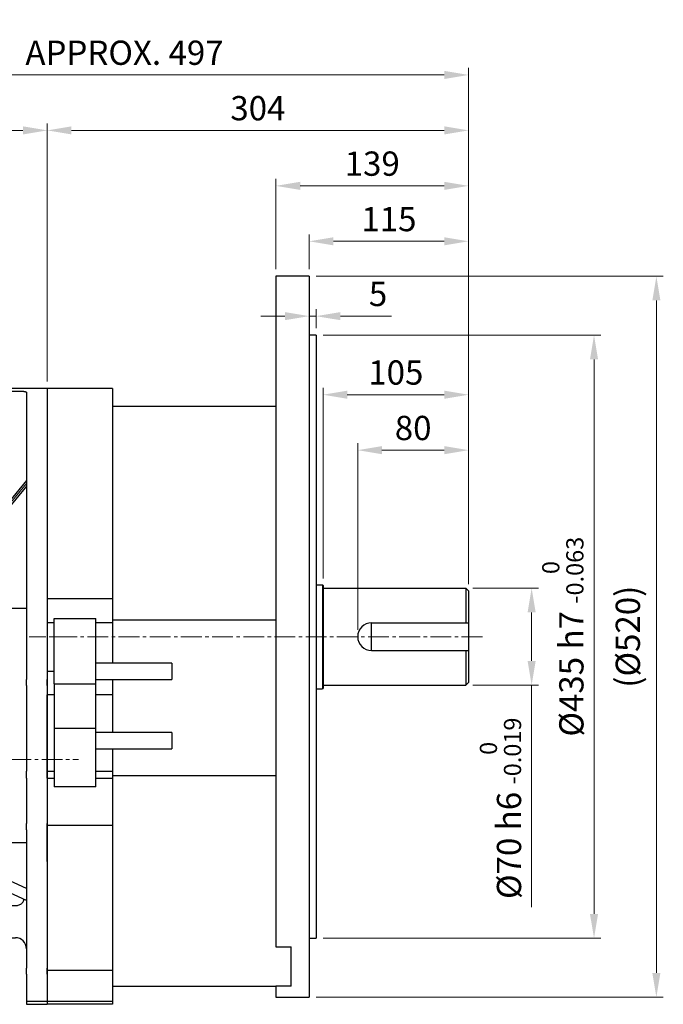
# Model space of a CAD drawing. Units: millimetres. Extents: x 1374 to 3688, y -28 to 3391.
# Drawn here: x 2411 to 2875, y 1424 to 2134 of the extents above; entities that cross this region are included whole.
import ezdxf

# ---------------------------------------------------------------- set-up
doc = ezdxf.new("R2010")
doc.units = ezdxf.units.MM
doc.header["$LTSCALE"] = 20
doc.linetypes.add('CENTER2', pattern=[1.125, 0.75, -0.125, 0.125, -0.125])
doc.layers.get('0').update_dxf_attribs({"linetype": 'CONTINUOUS', "lineweight": 30})
doc.layers.get('DEFPOINTS').update_dxf_attribs({"linetype": 'CONTINUOUS'})
for name, color, linetype, lineweight in [('C', 1, 'CENTER2', 9), ('D', 7, 'CONTINUOUS', 9), ('O', 3, 'CONTINUOUS', 30)]:
    doc.layers.add(name, color=color, linetype=linetype, lineweight=lineweight)
doc.styles.get("Standard").update_dxf_attribs({"font": 'romans.shx', "width": 0.8, "bigfont": 'whgtxt.shx'})
doc.dimstyles.get("Standard").update_dxf_attribs({"dimtxt": 3.5, "dimasz": 3.5, "dimexe": 1, "dimexo": 1, "dimgap": 1, "dimtad": 1, "dimdec": 3, "dimdsep": 46, "dimtxsty": 'Standard', "dimcen": 0, "dimclrd": 256, "dimclre": 256, "dimclrt": 256, "dimadec": 3, "dimazin": 2, "dimtp": 0.1, "dimtm": 0.1, "dimtfac": 0.71, "dimtdec": 3, "dimtmove": 0, "dimatfit": 3, "dimfxl": 0, "dimlwd": -1, "dimlwe": -1, "dimarcsym": 0})

# ---------------------------------------------------------------- blocks, each defined once
blk = doc.blocks.new('*D147')
at = {"layer": 'D', "transparency": 16777216}
for p, q in [((2737.97, 1724.43), (2785.47, 1724.43)), ((2780.47, 1706.93), (2780.47, 1671.93)), ((2737.97, 1654.43), (2785.47, 1654.43)), ((2780.47, 1654.43), (2780.47, 1494.39))]:
    blk.add_line(p, q, dxfattribs=at)
for points in [[(2777.55, 1706.93), (2783.38, 1706.93), (2780.47, 1724.43)], [(2777.55, 1671.93), (2783.38, 1671.93), (2780.47, 1654.43)]]:
    blk.add_solid(points, dxfattribs=at)
at = {"layer": 'DEFPOINTS', "color": 0, "transparency": 16777216}
for p in [(2732.97, 1724.43), (2780.47, 1724.43), (2732.97, 1654.43)]:
    blk.add_point(p, dxfattribs=at)
at = {"layer": 'D', "transparency": 16777216, "insert": (2757.97, 1565.66), "char_height": 17.5, "attachment_point": 5, "rotation": 90, "bg_fill": 3, "box_fill_scale": 1.1, "bg_fill_color": 256, "bg_fill_true_color": 13158600, "bg_fill_transparency": 0}
blk.add_mtext('%%c70{}{\\C4; h6 {\\H2x;}{\\A2;\\C3;\\H0.71x;\\S 0^ -0.019;}}', dxfattribs=at)
blk = doc.blocks.new('*D148')
at = {"layer": 'D', "transparency": 16777216}
for p, q in [((2629.97, 1906.93), (2830.47, 1906.93)), ((2825.47, 1489.43), (2825.47, 1889.43)), ((2629.97, 1471.93), (2830.47, 1471.93))]:
    blk.add_line(p, q, dxfattribs=at)
for points in [[(2822.55, 1889.43), (2828.38, 1889.43), (2825.47, 1906.93)], [(2822.55, 1489.43), (2828.38, 1489.43), (2825.47, 1471.93)]]:
    blk.add_solid(points, dxfattribs=at)
at = {"layer": 'DEFPOINTS', "color": 0, "transparency": 16777216}
for p in [(2624.97, 1906.93), (2825.47, 1906.93), (2624.97, 1471.93)]:
    blk.add_point(p, dxfattribs=at)
at = {"layer": 'D', "transparency": 16777216, "insert": (2802.97, 1689.43), "char_height": 17.5, "attachment_point": 5, "rotation": 90, "bg_fill": 3, "box_fill_scale": 1.1, "bg_fill_color": 256, "bg_fill_true_color": 13158600, "bg_fill_transparency": 0}
blk.add_mtext('%%C435{}{\\C4; h7 {\\H2x;}{\\A2;\\C3;\\H0.71x;\\S 0^ -0.063;}}', dxfattribs=at)
blk = doc.blocks.new('*D149')
at = {"layer": 'D', "transparency": 16777216}
for p, q in [((2624.97, 1949.43), (2875.47, 1949.43)), ((2870.47, 1446.93), (2870.47, 1931.93)), ((2624.97, 1429.43), (2875.47, 1429.43))]:
    blk.add_line(p, q, dxfattribs=at)
for points in [[(2867.55, 1931.93), (2873.38, 1931.93), (2870.47, 1949.43)], [(2867.55, 1446.93), (2873.38, 1446.93), (2870.47, 1429.43)]]:
    blk.add_solid(points, dxfattribs=at)
at = {"layer": 'DEFPOINTS', "color": 0, "transparency": 16777216}
for p in [(2619.97, 1949.43), (2870.47, 1949.43), (2619.97, 1429.43)]:
    blk.add_point(p, dxfattribs=at)
at = {"layer": 'D', "transparency": 16777216, "insert": (2852.13, 1689.43), "char_height": 17.5, "attachment_point": 5, "rotation": 90, "bg_fill": 3, "box_fill_scale": 1.1, "bg_fill_color": 256, "bg_fill_true_color": 13158600, "bg_fill_transparency": 0}
blk.add_mtext('(%%C520)', dxfattribs=at)
blk = doc.blocks.new('*D150')
at = {"layer": 'D', "transparency": 16777216}
for p, q in [((2654.97, 1694.43), (2654.97, 1828.95)), ((2734.97, 1727.43), (2734.97, 1828.95)), ((2717.47, 1823.95), (2672.47, 1823.95))]:
    blk.add_line(p, q, dxfattribs=at)
for points in [[(2672.47, 1826.87), (2672.47, 1821.03), (2654.97, 1823.95)], [(2717.47, 1826.87), (2717.47, 1821.03), (2734.97, 1823.95)]]:
    blk.add_solid(points, dxfattribs=at)
at = {"layer": 'DEFPOINTS', "color": 0, "transparency": 16777216}
for p in [(2654.97, 1823.95), (2734.97, 1722.43), (2654.97, 1689.43)]:
    blk.add_point(p, dxfattribs=at)
at = {"layer": 'D', "transparency": 16777216, "insert": (2694.97, 1837.7), "char_height": 17.5, "attachment_point": 5, "bg_fill": 3, "box_fill_scale": 1.1, "bg_fill_color": 256, "bg_fill_true_color": 13158600, "bg_fill_transparency": 0}
blk.add_mtext('80', dxfattribs=at)
blk = doc.blocks.new('*D151')
at = {"layer": 'D', "transparency": 16777216}
for p, q in [((2629.97, 1731.43), (2629.97, 1868.95)), ((2734.97, 1727.43), (2734.97, 1868.95)), ((2717.47, 1863.95), (2647.47, 1863.95))]:
    blk.add_line(p, q, dxfattribs=at)
for points in [[(2647.47, 1866.87), (2647.47, 1861.03), (2629.97, 1863.95)], [(2717.47, 1866.87), (2717.47, 1861.03), (2734.97, 1863.95)]]:
    blk.add_solid(points, dxfattribs=at)
at = {"layer": 'DEFPOINTS', "color": 0, "transparency": 16777216}
for p in [(2629.97, 1863.95), (2629.97, 1726.43), (2734.97, 1722.43)]:
    blk.add_point(p, dxfattribs=at)
at = {"layer": 'D', "transparency": 16777216, "insert": (2682.47, 1877.7), "char_height": 17.5, "attachment_point": 5, "bg_fill": 3, "box_fill_scale": 1.1, "bg_fill_color": 256, "bg_fill_true_color": 13158600, "bg_fill_transparency": 0}
blk.add_mtext('105', dxfattribs=at)
blk = doc.blocks.new('*D152')
at = {"layer": 'D', "transparency": 16777216}
for p, q in [((2619.97, 1911.93), (2619.97, 1925.61)), ((2624.97, 1911.93), (2624.97, 1925.61)), ((2602.47, 1920.61), (2584.97, 1920.61)), ((2619.97, 1920.61), (2624.97, 1920.61)), ((2642.47, 1920.61), (2679.31, 1920.61))]:
    blk.add_line(p, q, dxfattribs=at)
for points in [[(2602.47, 1923.53), (2602.47, 1917.7), (2619.97, 1920.61)], [(2642.47, 1923.53), (2642.47, 1917.7), (2624.97, 1920.61)]]:
    blk.add_solid(points, dxfattribs=at)
at = {"layer": 'DEFPOINTS', "color": 0, "transparency": 16777216}
for p in [(2624.97, 1920.61), (2619.97, 1906.93), (2624.97, 1906.93)]:
    blk.add_point(p, dxfattribs=at)
at = {"layer": 'D', "transparency": 16777216, "insert": (2669.64, 1934.36), "char_height": 17.5, "attachment_point": 5, "bg_fill": 3, "box_fill_scale": 1.1, "bg_fill_color": 256, "bg_fill_true_color": 13158600, "bg_fill_transparency": 0}
blk.add_mtext('5', dxfattribs=at)
blk = doc.blocks.new('*D153')
at = {"layer": 'D', "transparency": 16777216}
for p, q in [((2619.97, 1954.43), (2619.97, 1979.6)), ((2717.47, 1974.6), (2637.47, 1974.6)), ((2734.97, 1727.43), (2734.97, 1979.6))]:
    blk.add_line(p, q, dxfattribs=at)
for points in [[(2637.47, 1977.51), (2637.47, 1971.68), (2619.97, 1974.6)], [(2717.47, 1977.51), (2717.47, 1971.68), (2734.97, 1974.6)]]:
    blk.add_solid(points, dxfattribs=at)
at = {"layer": 'DEFPOINTS', "color": 0, "transparency": 16777216}
for p in [(2619.97, 1974.6), (2619.97, 1949.43), (2734.97, 1722.43)]:
    blk.add_point(p, dxfattribs=at)
at = {"layer": 'D', "transparency": 16777216, "insert": (2677.47, 1988.35), "char_height": 17.5, "attachment_point": 5, "bg_fill": 3, "box_fill_scale": 1.1, "bg_fill_color": 256, "bg_fill_true_color": 13158600, "bg_fill_transparency": 0}
blk.add_mtext('115', dxfattribs=at)
blk = doc.blocks.new('*D154')
at = {"layer": 'D', "transparency": 16777216}
for p, q in [((2595.97, 1954.43), (2595.97, 2019.6)), ((2734.97, 1727.43), (2734.97, 2019.6)), ((2717.47, 2014.6), (2613.47, 2014.6))]:
    blk.add_line(p, q, dxfattribs=at)
for points in [[(2613.47, 2017.51), (2613.47, 2011.68), (2595.97, 2014.6)], [(2717.47, 2017.51), (2717.47, 2011.68), (2734.97, 2014.6)]]:
    blk.add_solid(points, dxfattribs=at)
at = {"layer": 'DEFPOINTS', "color": 0, "transparency": 16777216}
for p in [(2595.97, 2014.6), (2595.97, 1949.43), (2734.97, 1722.43)]:
    blk.add_point(p, dxfattribs=at)
at = {"layer": 'D', "transparency": 16777216, "insert": (2665.47, 2028.35), "char_height": 17.5, "attachment_point": 5, "bg_fill": 3, "box_fill_scale": 1.1, "bg_fill_color": 256, "bg_fill_true_color": 13158600, "bg_fill_transparency": 0}
blk.add_mtext('139', dxfattribs=at)
blk = doc.blocks.new('*D155')
at = {"layer": 'D', "transparency": 16777216}
for p, q in [((2430.97, 1873.43), (2430.97, 2059.6)), ((2734.97, 1727.43), (2734.97, 2059.6)), ((2717.47, 2054.6), (2448.47, 2054.6))]:
    blk.add_line(p, q, dxfattribs=at)
for points in [[(2448.47, 2057.51), (2448.47, 2051.68), (2430.97, 2054.6)], [(2717.47, 2057.51), (2717.47, 2051.68), (2734.97, 2054.6)]]:
    blk.add_solid(points, dxfattribs=at)
at = {"layer": 'DEFPOINTS', "color": 0, "transparency": 16777216}
for p in [(2430.97, 2054.6), (2430.97, 1868.43), (2734.97, 1722.43)]:
    blk.add_point(p, dxfattribs=at)
at = {"layer": 'D', "transparency": 16777216, "insert": (2582.97, 2068.35), "char_height": 17.5, "attachment_point": 5, "bg_fill": 3, "box_fill_scale": 1.1, "bg_fill_color": 256, "bg_fill_true_color": 13158600, "bg_fill_transparency": 0}
blk.add_mtext('304', dxfattribs=at)
blk = doc.blocks.new('*D156')
at = {"layer": 'D', "transparency": 16777216}
for p, q in [((2238.47, 1780.84), (2238.47, 2059.6)), ((2430.97, 1873.43), (2430.97, 2059.6)), ((2413.47, 2054.6), (2255.97, 2054.6))]:
    blk.add_line(p, q, dxfattribs=at)
for points in [[(2255.97, 2057.51), (2255.97, 2051.68), (2238.47, 2054.6)], [(2413.47, 2057.51), (2413.47, 2051.68), (2430.97, 2054.6)]]:
    blk.add_solid(points, dxfattribs=at)
at = {"layer": 'DEFPOINTS', "color": 0, "transparency": 16777216}
for p in [(2238.47, 2054.6), (2430.97, 1868.43), (2238.47, 1775.84)]:
    blk.add_point(p, dxfattribs=at)
at = {"layer": 'D', "transparency": 16777216, "insert": (2334.72, 2072.93), "char_height": 17.5, "attachment_point": 5, "bg_fill": 3, "box_fill_scale": 1.1, "bg_fill_color": 256, "bg_fill_true_color": 13158600, "bg_fill_transparency": 0}
blk.add_mtext('(193)', dxfattribs=at)
blk = doc.blocks.new('*D157')
at = {"layer": 'D', "transparency": 16777216}
for p, q in [((2238.47, 1780.84), (2238.47, 2099.6)), ((2734.97, 1727.43), (2734.97, 2099.6)), ((2717.47, 2094.6), (2255.97, 2094.6))]:
    blk.add_line(p, q, dxfattribs=at)
for points in [[(2255.97, 2097.51), (2255.97, 2091.68), (2238.47, 2094.6)], [(2717.47, 2097.51), (2717.47, 2091.68), (2734.97, 2094.6)]]:
    blk.add_solid(points, dxfattribs=at)
at = {"layer": 'DEFPOINTS', "color": 0, "transparency": 16777216}
for p in [(2238.47, 2094.6), (2238.47, 1775.84), (2734.97, 1722.43)]:
    blk.add_point(p, dxfattribs=at)
at = {"layer": 'D', "transparency": 16777216, "insert": (2486.72, 2108.35), "char_height": 17.5, "attachment_point": 5, "bg_fill": 3, "box_fill_scale": 1.1, "bg_fill_color": 256, "bg_fill_true_color": 13158600, "bg_fill_transparency": 0}
blk.add_mtext('APPROX. 497', dxfattribs=at)
blk = doc.blocks.new('FGSFGAFGAD')
for p, q in [((5240.16, 2439.2), (5177.66, 2363.43)), ((5159.16, 2363.43), (5150.48, 2352.91)), ((5177.66, 2363.43), (5159.16, 2363.43))]:
    blk.add_line(p, q)
at = {"layer": 'C'}
for p, q in [((5271.66, 2328.61), (5242.16, 2328.61)), ((5138.66, 2240.02), (5277.64, 2240.02))]:
    blk.add_line(p, q, dxfattribs=at)
at = {"layer": 'O'}
for p, q in [((5228.13, 2507.61), (5218.16, 2507.61)), ((5218.16, 2506.41), (5218.16, 2507.61)), ((5255.16, 2507.61), (5238.25, 2507.61)), ((5255.16, 2507.61), (5255.16, 2358.79)), ((5218.16, 2414.53), (5218.16, 2506.41)), ((5223.16, 2505.73), (5235.16, 2505.73)), ((5240.16, 2504.89), (5240.16, 2358.79)), ((5240.16, 2441.2), (5180.65, 2369.05)), ((5240.16, 2437.2), (5180.65, 2365.05)), ((5215.44, 2411.23), (5180.34, 2384.55)), ((5158.1, 2382.52), (5147.66, 2382.52)), ((5147.66, 2356.02), (5147.66, 2382.52)), ((5158.1, 2382.52), (5158.01, 2382.43)), ((5159.16, 2382.43), (5158.01, 2382.43)), ((5174.29, 2382.52), (5158.1, 2382.52)), ((5159.16, 2365.38), (5159.16, 2382.43)), ((5182.06, 2370.76), (5159.16, 2382.43)), ((5159.16, 2365.43), (5159.12, 2365.38)), ((5159.16, 2363.43), (5159.16, 2365.43)), ((5172.51, 2365.43), (5159.16, 2365.43)), ((5159.16, 2361.43), (5159.12, 2361.38)), ((5159.12, 2361.38), (5159.16, 2361.38)), ((5159.16, 2361.43), (5159.16, 2363.43)), ((5172.51, 2361.43), (5159.16, 2361.43)), ((5159.16, 2356.02), (5159.16, 2361.38)), ((5159.16, 2361.38), (5184.52, 2350.19)), ((5240.16, 2358.79), (5240.16, 2354.83)), ((5255.16, 2358.79), (5255.16, 2354.83)), ((5168.66, 2356.02), (5147.66, 2356.02)), ((5147.66, 2350.22), (5147.66, 2356.02)), ((5168.66, 2350.22), (5168.66, 2356.02)), ((5240.16, 2354.83), (5240.16, 2338.61)), ((5255.16, 2354.83), (5255.16, 2338.61)), ((5168.66, 2350.22), (5147.66, 2350.22)), ((5147.66, 2350.22), (5147.66, 2322.78)), ((5168.66, 2350.22), (5168.66, 2316.4)), ((5189.06, 2349.25), (5240.16, 2349.25)), ((5240.16, 2338.61), (5240.16, 2313.61)), ((5255.16, 2338.61), (5255.16, 2313.61)), ((5147.66, 2322.78), (5159.16, 2322.78)), ((5147.66, 2296.49), (5147.66, 2322.78)), ((5159.16, 2291.02), (5159.16, 2322.78)), ((5240.16, 2313.61), (5240.16, 2297.8)), ((5255.16, 2313.61), (5255.16, 2297.8)), ((5240.16, 2293.41), (5240.16, 2297.8)), ((5255.16, 2293.41), (5255.16, 2297.8)), ((5240.16, 2293.41), (5240.16, 2231.52)), ((5255.16, 2293.41), (5255.16, 2231.52)), ((5240.16, 2226.54), (5240.16, 2231.52)), ((5255.16, 2226.54), (5255.16, 2231.52)), ((5240.16, 2226.54), (5240.16, 2193.79)), ((5255.16, 2226.54), (5255.16, 2193.79)), ((5240.16, 2189.31), (5240.16, 2193.79)), ((5240.16, 2189.31), (5240.16, 2089.61)), ((5255.16, 2189.31), (5255.16, 2193.79)), ((5255.16, 2189.31), (5255.16, 2089.61)), ((5159.16, 2157.25), (5159.16, 2174.84)), ((5167.82, 2175.35), (5184.52, 2179.6)), ((5177.66, 2175.35), (5167.82, 2175.35)), ((5240.16, 2146.98), (5177.66, 2175.35)), ((5177.66, 2166.69), (5177.66, 2175.35)), ((5189.06, 2180.15), (5240.16, 2180.15)), ((5147.66, 2157.25), (5147.66, 2168.26)), ((5159.16, 2157.25), (5169.49, 2166.69)), ((5177.66, 2166.69), (5167.82, 2166.69)), ((5240.16, 2138.32), (5177.66, 2166.69)), ((5168.66, 2129.82), (5168.66, 2163.63)), ((5147.66, 2157.25), (5159.16, 2157.25)), ((5147.66, 2129.82), (5147.66, 2157.25)), ((5220.16, 2134.68), (5220.16, 2147.4)), ((5220.16, 2134.68), (5232.16, 2134.68)), ((5168.66, 2129.82), (5147.66, 2129.82)), ((5147.66, 2124.02), (5147.66, 2129.82)), ((5168.66, 2124.02), (5147.66, 2124.02)), ((5147.66, 2097.52), (5147.66, 2124.02)), ((5159.16, 2097.52), (5159.16, 2124.02)), ((5168.66, 2124.02), (5168.66, 2129.82)), ((5159.16, 2097.52), (5184.52, 2110.43)), ((5189.06, 2111.52), (5232.16, 2111.52)), ((5147.66, 2097.52), (5159.16, 2097.52)), ((5240.16, 2085.26), (5240.16, 2089.61)), ((5255.16, 2085.26), (5255.16, 2089.61)), ((5240.16, 2085.26), (5240.16, 2065.61)), ((5255.16, 2085.26), (5255.16, 2065.61)), ((5240.16, 2065.61), (5255.16, 2065.61)), ((5240.16, 2065.61), (5240.16, 2063.46)), ((5240.16, 2063.46), (5255.16, 2063.46)), ((5255.16, 2065.61), (5255.16, 2063.46))]:
    blk.add_line(p, q, dxfattribs=at)
for centre, radius, start, end in [((5174.29, 2392.52), 10, 270, 307.23483), ((5172.7, 2375.96), 10.53, 269.00818, 319.03423), ((5172.7, 2371.96), 10.53, 269.00818, 319.03423), ((5189.06, 2101.52), 10, 90, 116.98023), ((5232.16, 2103.52), 8, 0, 90)]:
    blk.add_arc(centre, radius, start, end, dxfattribs=at)
for start_param, end_param in [(5.928833, 5.956907), (5.900759, 5.928833)]:
    blk.add_ellipse((5057.37, 2240.02), major_axis=(95.46, 140.46), ratio=0.251437, start_param=start_param, end_param=end_param, dxfattribs=at)
for points, knots in [([(5233.16, 2507.53), (5232.59, 2507.54), (5231.44, 2507.54), (5229.91, 2507.56), (5228.77, 2507.59), (5228.12, 2507.61), (5228.12, 2507.61), (5228.13, 2507.61)], [0, 0, 0, 0, 0.21477, 0.429537, 0.644367, 0.859238, 1, 1, 1, 1]), ([(5238.25, 2507.61), (5238.25, 2507.61), (5238.35, 2507.61), (5238.01, 2507.6), (5237.2, 2507.58), (5235.87, 2507.55), (5234.45, 2507.54), (5233.52, 2507.53), (5233.16, 2507.53)], [0, 0, 0, 0, 0.0065, 0.221076, 0.435652, 0.650315, 0.865016, 1, 1, 1, 1]), ([(5218.16, 2506.41), (5218.16, 2506.37), (5218.19, 2506.33), (5218.29, 2506.27), (5218.33, 2506.25), (5218.42, 2506.21), (5218.48, 2506.19), (5218.66, 2506.13), (5218.82, 2506.09), (5219.18, 2506.01), (5219.39, 2505.98), (5219.85, 2505.91), (5220.1, 2505.88), (5220.51, 2505.84), (5220.65, 2505.83), (5220.94, 2505.81), (5221.08, 2505.8), (5221.54, 2505.77), (5221.85, 2505.75), (5222.5, 2505.73), (5222.83, 2505.73), (5223.16, 2505.73)], [0, 0, 0, 0, 0.125, 0.125, 0.1875, 0.1875, 0.25, 0.25, 0.375, 0.375, 0.5, 0.5, 0.625, 0.625, 0.6875, 0.6875, 0.75, 0.75, 0.875, 0.875, 1, 1, 1, 1]), ([(5235.16, 2505.73), (5235.49, 2505.73), (5235.82, 2505.72), (5236.3, 2505.71), (5236.46, 2505.7), (5236.78, 2505.69), (5236.93, 2505.68), (5237.39, 2505.65), (5237.68, 2505.63), (5238.22, 2505.57), (5238.48, 2505.54), (5238.94, 2505.46), (5239.14, 2505.42), (5239.51, 2505.33), (5239.66, 2505.28), (5239.91, 2505.18), (5240, 2505.13), (5240.13, 2505.01), (5240.16, 2504.95), (5240.16, 2504.89)], [0, 0, 0, 0, 0.125, 0.125, 0.1875, 0.1875, 0.25, 0.25, 0.375, 0.375, 0.5, 0.5, 0.625, 0.625, 0.75, 0.75, 0.875, 0.875, 1, 1, 1, 1]), ([(5168.66, 2356.02), (5168.66, 2356.02), (5168.68, 2356.02), (5168.76, 2356.02), (5168.82, 2356.02), (5168.98, 2356.02), (5169.09, 2356.02), (5169.37, 2356.02), (5169.54, 2356.02), (5169.75, 2356.02)], [0, 0, 0, 0, 0.25, 0.25, 0.5, 0.5, 0.75, 0.75, 1, 1, 1, 1]), ([(5169.75, 2344.71), (5169.58, 2344.75), (5169.42, 2344.8), (5169.15, 2344.91), (5169.03, 2344.97), (5168.85, 2345.1), (5168.78, 2345.16), (5168.71, 2345.27), (5168.69, 2345.3), (5168.67, 2345.37), (5168.66, 2345.41), (5168.66, 2345.44)], [0, 0, 0, 0, 0.25, 0.25, 0.5, 0.5, 0.75, 0.75, 0.875, 0.875, 1, 1, 1, 1]), ([(5169.75, 2344.71), (5169.9, 2344.68), (5170.06, 2344.63), (5170.36, 2344.5), (5170.51, 2344.41), (5170.66, 2344.32)], [0, 0, 0, 0, 0.5, 0.5, 1, 1, 1, 1]), ([(5170.66, 2344.32), (5171.9, 2343.54), (5173.11, 2342.73), (5174.88, 2341.43), (5175.46, 2340.99), (5176.59, 2340.07), (5177.15, 2339.6), (5178.21, 2338.62), (5178.72, 2338.11), (5179.67, 2337.06), (5180.1, 2336.53), (5180.67, 2335.71), (5180.84, 2335.43), (5181.15, 2334.87), (5181.29, 2334.58), (5181.51, 2334.02), (5181.6, 2333.74), (5181.69, 2333.32), (5181.71, 2333.19), (5181.74, 2332.91), (5181.75, 2332.78), (5181.75, 2332.39), (5181.72, 2332.14), (5181.6, 2331.67), (5181.52, 2331.44), (5181.3, 2331.02), (5181.16, 2330.82), (5180.85, 2330.46), (5180.67, 2330.29), (5180.11, 2329.83), (5179.67, 2329.58), (5178.96, 2329.26), (5178.71, 2329.16), (5178.21, 2328.99), (5177.95, 2328.91), (5176.63, 2328.56), (5175.49, 2328.4), (5173.72, 2328.28), (5173.11, 2328.26), (5171.9, 2328.25), (5171.28, 2328.26), (5170.66, 2328.29)], [0, 0, 0, 0, 0.125, 0.125, 0.1875, 0.1875, 0.25, 0.25, 0.3125, 0.3125, 0.375, 0.375, 0.40625, 0.40625, 0.4375, 0.4375, 0.46875, 0.46875, 0.484375, 0.484375, 0.5, 0.5, 0.53125, 0.53125, 0.5625, 0.5625, 0.59375, 0.59375, 0.625, 0.625, 0.6875, 0.6875, 0.71875, 0.71875, 0.75, 0.75, 0.875, 0.875, 0.9375, 0.9375, 1, 1, 1, 1]), ([(5184.52, 2350.19), (5185.23, 2349.88), (5185.96, 2349.65), (5187.1, 2349.41), (5187.49, 2349.35), (5188.27, 2349.27), (5188.66, 2349.25), (5189.06, 2349.25)], [0, 0, 0, 0, 0.5, 0.5, 0.75, 0.75, 1, 1, 1, 1]), ([(5169.75, 2328.54), (5169.58, 2328.64), (5169.42, 2328.75), (5169.15, 2329.03), (5169.03, 2329.18), (5168.85, 2329.52), (5168.78, 2329.69), (5168.71, 2329.97), (5168.69, 2330.06), (5168.67, 2330.25), (5168.66, 2330.35), (5168.66, 2330.44)], [0, 0, 0, 0, 0.25, 0.25, 0.5, 0.5, 0.75, 0.75, 0.875, 0.875, 1, 1, 1, 1]), ([(5170.66, 2328.29), (5170.51, 2328.3), (5170.36, 2328.32), (5170.06, 2328.4), (5169.9, 2328.46), (5169.75, 2328.54)], [0, 0, 0, 0, 0.5, 0.5, 1, 1, 1, 1]), ([(5169.75, 2313.11), (5169.54, 2313.32), (5169.37, 2313.56), (5169.09, 2314.09), (5168.99, 2314.36), (5168.74, 2315.21), (5168.66, 2315.8), (5168.66, 2316.4)], [0, 0, 0, 0, 0.25, 0.25, 0.5, 0.5, 1, 1, 1, 1]), ([(5184.52, 2179.6), (5185.23, 2179.78), (5185.96, 2179.91), (5187.1, 2180.05), (5187.49, 2180.09), (5188.27, 2180.13), (5188.66, 2180.15), (5189.06, 2180.15)], [0, 0, 0, 0, 0.5, 0.5, 0.75, 0.75, 1, 1, 1, 1]), ([(5168.66, 2163.63), (5168.72, 2164.31), (5168.81, 2165.34), (5169.26, 2166.36), (5169.52, 2166.66), (5169.55, 2166.69)], [0, 0, 0, 0, 0.628536, 0.964726, 1, 1, 1, 1]), ([(5170.66, 2151.74), (5171.9, 2151.8), (5173.11, 2151.79), (5174.88, 2151.67), (5175.46, 2151.61), (5176.59, 2151.44), (5177.15, 2151.33), (5178.21, 2151.05), (5178.72, 2150.88), (5179.67, 2150.45), (5180.1, 2150.2), (5180.67, 2149.75), (5180.84, 2149.58), (5181.15, 2149.22), (5181.29, 2149.02), (5181.51, 2148.6), (5181.6, 2148.38), (5181.69, 2148.02), (5181.71, 2147.9), (5181.74, 2147.65), (5181.75, 2147.52), (5181.75, 2147.13), (5181.72, 2146.86), (5181.6, 2146.31), (5181.52, 2146.03), (5181.3, 2145.46), (5181.16, 2145.18), (5180.85, 2144.61), (5180.67, 2144.33), (5180.11, 2143.51), (5179.67, 2142.97), (5178.96, 2142.19), (5178.71, 2141.93), (5178.21, 2141.42), (5177.95, 2141.17), (5176.63, 2139.96), (5175.49, 2139.05), (5173.72, 2137.75), (5173.11, 2137.32), (5171.9, 2136.5), (5171.28, 2136.1), (5170.66, 2135.71)], [0, 0, 0, 0, 0.125, 0.125, 0.1875, 0.1875, 0.25, 0.25, 0.3125, 0.3125, 0.375, 0.375, 0.40625, 0.40625, 0.4375, 0.4375, 0.46875, 0.46875, 0.484375, 0.484375, 0.5, 0.5, 0.53125, 0.53125, 0.5625, 0.5625, 0.59375, 0.59375, 0.625, 0.625, 0.6875, 0.6875, 0.71875, 0.71875, 0.75, 0.75, 0.875, 0.875, 0.9375, 0.9375, 1, 1, 1, 1]), ([(5169.75, 2151.49), (5169.58, 2151.4), (5169.42, 2151.28), (5169.15, 2151), (5169.03, 2150.85), (5168.85, 2150.52), (5168.78, 2150.34), (5168.71, 2150.06), (5168.69, 2149.97), (5168.67, 2149.78), (5168.66, 2149.69), (5168.66, 2149.59)], [0, 0, 0, 0, 0.25, 0.25, 0.5, 0.5, 0.75, 0.75, 0.875, 0.875, 1, 1, 1, 1]), ([(5169.75, 2151.49), (5169.9, 2151.57), (5170.06, 2151.63), (5170.36, 2151.71), (5170.51, 2151.73), (5170.66, 2151.74)], [0, 0, 0, 0, 0.5, 0.5, 1, 1, 1, 1]), ([(5232.16, 2134.68), (5232.5, 2134.7), (5233.24, 2134.72), (5234.45, 2134.93), (5235.56, 2135.32), (5236.49, 2135.9), (5237.47, 2136.88), (5238.1, 2137.91), (5238.33, 2138.91), (5238.38, 2139.13)], [0, 0, 0, 0, 0.071542, 0.158657, 0.298958, 0.440029, 0.584291, 0.909121, 1, 1, 1, 1]), ([(5169.75, 2135.32), (5169.58, 2135.28), (5169.42, 2135.24), (5169.15, 2135.13), (5169.03, 2135.07), (5168.85, 2134.94), (5168.78, 2134.87), (5168.71, 2134.77), (5168.69, 2134.73), (5168.67, 2134.66), (5168.66, 2134.63), (5168.66, 2134.59)], [0, 0, 0, 0, 0.25, 0.25, 0.5, 0.5, 0.75, 0.75, 0.875, 0.875, 1, 1, 1, 1]), ([(5170.66, 2135.71), (5170.51, 2135.62), (5170.36, 2135.54), (5170.06, 2135.41), (5169.9, 2135.35), (5169.75, 2135.32)], [0, 0, 0, 0, 0.5, 0.5, 1, 1, 1, 1]), ([(5169.75, 2124.02), (5169.54, 2124.02), (5169.37, 2124.02), (5169.09, 2124.02), (5168.99, 2124.02), (5168.74, 2124.02), (5168.66, 2124.02), (5168.66, 2124.02)], [0, 0, 0, 0, 0.25, 0.25, 0.5, 0.5, 1, 1, 1, 1])]:
    blk.add_open_spline(points, degree=3, knots=knots, dxfattribs=at)
for points in [[(5159.16, 2322.78), (5162.76, 2319.63), (5166.29, 2316.41), (5169.75, 2313.11)], [(5167.82, 2166.69), (5168.06, 2169.57), (5168.06, 2172.46), (5167.82, 2175.35)]]:
    blk.add_open_spline(points, degree=3, dxfattribs=at)

msp = doc.modelspace()

# ---------------------------------------------------------------- linework, layer by layer
at = {"layer": 'C'}
msp.add_line((2744.9741, 1689.4306), (2418.9741, 1689.4306), dxfattribs=at)
at = {"layer": 'O'}
for p, q in [((2595.9741, 1949.4306), (2595.9741, 1465.7611)), ((2619.974, 1949.4306), (2595.9741, 1949.4306)), ((2619.9741, 1949.4306), (2619.9741, 1429.4306)), ((2624.9741, 1906.9306), (2619.974, 1906.9306)), ((2624.9741, 1906.9306), (2624.9741, 1471.9306)), ((2430.9741, 1868.4306), (2430.9741, 1716.6305)), ((2430.9741, 1868.4306), (2430.9741, 1716.6305)), ((2430.9741, 1868.4306), (2430.9741, 1716.6305)), ((2477.9741, 1868.4306), (2430.9741, 1868.4306)), ((2477.9741, 1868.4306), (2477.9741, 1716.6305)), ((2595.9741, 1855.4306), (2477.9741, 1855.4306)), ((2624.9741, 1726.9306), (2629.4741, 1726.9306)), ((2629.4741, 1726.9306), (2629.9741, 1726.4306)), ((2629.4741, 1726.9306), (2629.4741, 1651.9306)), ((2629.9741, 1726.4306), (2629.9741, 1652.4306)), ((2629.9741, 1724.4306), (2732.9741, 1724.4306)), ((2732.9741, 1724.4306), (2734.9741, 1722.4306)), ((2732.9741, 1724.4306), (2732.9741, 1699.4306)), ((2734.9741, 1722.4306), (2734.9741, 1656.4306)), ((2430.9741, 1716.6305), (2430.9741, 1699.4306)), ((2430.9741, 1716.6305), (2430.9741, 1699.4306)), ((2477.9741, 1716.6305), (2430.9741, 1716.6305)), ((2430.9741, 1716.6305), (2430.9741, 1699.4306)), ((2477.9741, 1716.6305), (2477.9741, 1699.4306)), ((2430.9741, 1699.4306), (2430.9741, 1664.4306)), ((2430.9741, 1699.4306), (2430.9741, 1664.4306)), ((2435.9741, 1699.4306), (2430.9741, 1699.4306)), ((2430.9741, 1699.4306), (2430.9741, 1664.4306)), ((2435.9741, 1702.517), (2465.9741, 1702.517)), ((2435.9741, 1655.3405), (2435.9741, 1702.517)), ((2465.9741, 1655.3405), (2465.9741, 1702.517)), ((2477.9741, 1699.4306), (2465.9741, 1699.4306)), ((2595.9741, 1701.4306), (2477.9741, 1701.4306)), ((2477.9741, 1699.4306), (2477.9741, 1670.4306)), ((2664.9741, 1699.4306), (2734.9741, 1699.4306)), ((2664.9741, 1679.4306), (2734.9741, 1679.4306)), ((2732.9741, 1679.4306), (2732.9741, 1654.4306)), ((2520.9741, 1670.4306), (2465.9741, 1670.4306)), ((2520.9741, 1670.4306), (2520.9741, 1658.4306)), ((2430.9741, 1664.4306), (2430.9741, 1647.4601)), ((2430.9741, 1664.4306), (2430.9741, 1647.4601)), ((2435.9741, 1664.4306), (2430.9741, 1664.4306)), ((2430.9741, 1664.4306), (2430.9741, 1647.4601)), ((2435.9741, 1655.3405), (2435.9741, 1623.5207)), ((2435.9741, 1655.3405), (2465.9741, 1655.3405)), ((2465.9741, 1658.4306), (2520.9741, 1658.4306)), ((2465.9741, 1623.5207), (2465.9741, 1655.3405)), ((2477.9741, 1658.4306), (2477.9741, 1647.4601)), ((2734.9741, 1656.4306), (2732.9741, 1654.4306)), ((2624.9741, 1651.9306), (2629.4741, 1651.9306)), ((2629.9741, 1652.4306), (2629.4741, 1651.9306)), ((2629.9741, 1654.4306), (2732.9741, 1654.4306)), ((2430.9741, 1592.176), (2430.9741, 1647.4601)), ((2430.9741, 1592.176), (2430.9741, 1647.4601)), ((2435.9741, 1647.4601), (2430.9741, 1647.4601)), ((2430.9741, 1647.4601), (2430.9741, 1592.176)), ((2477.9741, 1647.4601), (2465.9741, 1647.4601)), ((2477.9741, 1647.4601), (2477.9741, 1620.4306)), ((2435.9741, 1623.5207), (2465.9741, 1623.5207)), ((2435.9741, 1623.5207), (2435.9741, 1581.2161)), ((2465.9741, 1581.2161), (2465.9741, 1623.5207)), ((2520.9741, 1620.4306), (2465.9741, 1620.4306)), ((2520.9741, 1620.4306), (2520.9741, 1608.4306)), ((2465.9741, 1608.4306), (2520.9741, 1608.4306)), ((2477.9741, 1608.4306), (2477.9741, 1592.176)), ((2430.9741, 1587.4308), (2430.9741, 1592.176)), ((2430.9741, 1587.4308), (2430.9741, 1592.176)), ((2435.9741, 1592.176), (2430.9741, 1592.176)), ((2430.9741, 1592.176), (2430.9741, 1587.4308)), ((2477.9741, 1592.176), (2465.9741, 1592.176)), ((2477.9741, 1592.176), (2477.9741, 1587.4308)), ((2430.9741, 1587.4306), (2430.9741, 1553.208)), ((2430.9741, 1587.4306), (2430.9741, 1553.208)), ((2430.9741, 1587.4306), (2430.9741, 1553.208)), ((2430.9741, 1587.4306), (2435.974, 1587.4306)), ((2465.9742, 1587.4306), (2477.9741, 1587.4306)), ((2595.9741, 1589.1561), (2477.9741, 1589.1561)), ((2477.9741, 1587.4306), (2477.9741, 1553.208)), ((2465.9741, 1581.2161), (2435.9741, 1581.2161)), ((2430.9741, 1527.187), (2430.9741, 1553.208)), ((2430.9741, 1527.187), (2430.9741, 1553.208)), ((2430.9741, 1553.208), (2430.9741, 1448.6483)), ((2477.9741, 1553.208), (2430.9741, 1553.208)), ((2477.9741, 1553.208), (2477.9741, 1448.6483)), ((2619.974, 1471.9306), (2624.9741, 1471.9306)), ((2595.9741, 1465.7611), (2606.9741, 1465.7611)), ((2606.9741, 1437.3148), (2606.9741, 1465.7611)), ((2430.9741, 1448.6483), (2430.9741, 1426.4306)), ((2477.9741, 1448.6483), (2430.9741, 1448.6483)), ((2477.9741, 1448.6483), (2477.9741, 1426.4306)), ((2477.9741, 1437.2803), (2595.9741, 1437.2803)), ((2595.9741, 1437.3148), (2595.9741, 1429.4306)), ((2606.9741, 1437.3148), (2595.9741, 1437.3148)), ((2595.9741, 1429.4306), (2619.974, 1429.4306)), ((2430.9741, 1426.4306), (2430.9741, 1424.4306)), ((2430.9741, 1426.4306), (2477.9741, 1426.4306)), ((2477.9741, 1424.4306), (2430.9741, 1424.4306)), ((2477.9741, 1426.4306), (2477.9741, 1424.4306))]:
    msp.add_line(p, q, dxfattribs=at)
msp.add_arc((2664.9741, 1689.4306), 10, 90, 270, dxfattribs=at)

# ---------------------------------------------------------------- next in the draw order: dimensions: what is measured, and where the dimension line sits
at = {"layer": 'D'}
dim = msp.add_linear_dim(base=(2780.4676, 1724.4306), p1=(2732.9741, 1654.4306), p2=(2732.9741, 1724.4306), angle=90, text='%%c<>{}{\\C4; h6 {\\H2x;}{\\A2;\\C3;\\H0.71x;\\S 0^ -0.019;}}', dimstyle='Standard', override={"dimscale": 5, "dimtp": 0.1, "dimtm": 0.1, "dimtdec": 3, "dimtfill": 1, "dimtzin": 8}, dxfattribs=at)
dim.commit()
dim.dimension.update_dxf_attribs({"geometry": '*D147', "text_midpoint": (2780.4676, 1565.6623), "dimtype": 160})

# ---------------------------------------------------------------- next in the draw order: dimensions: what is measured, and where the dimension line sits
dim = msp.add_linear_dim(base=(2825.4676, 1906.9306), p1=(2624.9741, 1471.9306), p2=(2624.9741, 1906.9306), angle=90, text='%%C<>{}{\\C4; h7 {\\H2x;}{\\A2;\\C3;\\H0.71x;\\S 0^ -0.063;}}', dimstyle='Standard', override={"dimscale": 5, "dimtp": 0.1, "dimtm": 0.1, "dimtdec": 3, "dimtfill": 1, "dimtzin": 8}, dxfattribs=at)
dim.commit()
dim.dimension.update_dxf_attribs({"geometry": '*D148', "text_midpoint": (2802.9676, 1689.4306)})

# ---------------------------------------------------------------- next in the draw order: dimensions: what is measured, and where the dimension line sits
dim = msp.add_linear_dim(base=(2870.4676, 1949.4306), p1=(2619.9741, 1429.4306), p2=(2619.9741, 1949.4306), angle=90, text='(%%C<>)', dimstyle='Standard', override={"dimscale": 5, "dimtfill": 1}, dxfattribs=at)
dim.commit()
dim.dimension.update_dxf_attribs({"geometry": '*D149', "text_midpoint": (2852.1343, 1689.4306)})

# ---------------------------------------------------------------- next in the draw order: dimensions: what is measured, and where the dimension line sits
dim = msp.add_linear_dim(base=(2624.9741, 1920.6146), p1=(2619.9741, 1906.9306), p2=(2624.9741, 1906.9306), dimstyle='Standard', override={"dimscale": 5, "dimtfill": 1}, dxfattribs=at)
dim.commit()
dim.dimension.update_dxf_attribs({"geometry": '*D152', "text_midpoint": (2669.6408, 1934.3646)})
dim = msp.add_linear_dim(base=(2654.9741, 1823.9503), p1=(2734.9741, 1722.4306), p2=(2654.9741, 1689.4306), dimstyle='Standard', override={"dimscale": 5, "dimtfill": 1}, dxfattribs=at)
dim.commit()
dim.dimension.update_dxf_attribs({"geometry": '*D150', "text_midpoint": (2694.9741, 1823.9503), "dimtype": 160})

# ---------------------------------------------------------------- next in the draw order: linework, layer by layer
at = {"layer": 'O'}
msp.add_line((2664.9741, 1679.4306), (2664.9741, 1699.4306), dxfattribs=at)

# ---------------------------------------------------------------- next in the draw order: dimensions: what is measured, and where the dimension line sits
at = {"layer": 'D'}
dim = msp.add_linear_dim(base=(2629.9741, 1863.9503), p1=(2734.9741, 1722.4306), p2=(2629.9741, 1726.4306), dimstyle='Standard', override={"dimscale": 5, "dimtfill": 1}, dxfattribs=at)
dim.commit()
dim.dimension.update_dxf_attribs({"geometry": '*D151', "text_midpoint": (2682.4741, 1863.9503), "dimtype": 160})

# ---------------------------------------------------------------- next in the draw order: dimensions: what is measured, and where the dimension line sits
dim = msp.add_linear_dim(base=(2619.9741, 1974.5961), p1=(2734.9741, 1722.4306), p2=(2619.9741, 1949.4306), dimstyle='Standard', override={"dimscale": 5, "dimtfill": 1}, dxfattribs=at)
dim.commit()
dim.dimension.update_dxf_attribs({"geometry": '*D153', "text_midpoint": (2677.4741, 1988.3461)})

# ---------------------------------------------------------------- next in the draw order: dimensions: what is measured, and where the dimension line sits
dim = msp.add_linear_dim(base=(2595.9741, 2014.5961), p1=(2734.9741, 1722.4306), p2=(2595.9741, 1949.4306), dimstyle='Standard', override={"dimscale": 5, "dimtfill": 1}, dxfattribs=at)
dim.commit()
dim.dimension.update_dxf_attribs({"geometry": '*D154', "text_midpoint": (2665.4741, 2028.3461)})

# ---------------------------------------------------------------- next in the draw order: dimensions: what is measured, and where the dimension line sits
dim = msp.add_linear_dim(base=(2430.9741, 2054.5961), p1=(2734.9741, 1722.4306), p2=(2430.9741, 1868.4306), dimstyle='Standard', override={"dimscale": 5, "dimtfill": 1}, dxfattribs=at)
dim.commit()
dim.dimension.update_dxf_attribs({"geometry": '*D155', "text_midpoint": (2582.9741, 2068.3461)})

# ---------------------------------------------------------------- next in the draw order: dimensions: what is measured, and where the dimension line sits
dim = msp.add_linear_dim(base=(2238.4741207795, 2054.5961392477), p1=(2430.9741207795, 1868.4306154071), p2=(2238.4741207795, 1775.835624989), text='(<>)', dimstyle='Standard', override={"dimscale": 5, "dimdec": 0, "dimtfill": 1}, dxfattribs=at)
dim.commit()
dim.dimension.update_dxf_attribs({"geometry": '*D156', "text_midpoint": (2334.7241207795, 2072.929472581)})

# ---------------------------------------------------------------- next in the draw order: dimensions: what is measured, and where the dimension line sits
dim = msp.add_linear_dim(base=(2238.4741207795, 2094.5961392477), p1=(2734.9741207794, 1722.430624989), p2=(2238.4741207795, 1775.835624989), text='APPROX. <>', dimstyle='Standard', override={"dimscale": 5, "dimdec": 0, "dimtfill": 1}, dxfattribs=at)
dim.commit()
dim.dimension.update_dxf_attribs({"geometry": '*D157', "text_midpoint": (2486.7241207794, 2108.3461392477)})

# ---------------------------------------------------------------- next in the draw order: block references
msp.add_blockref('FGSFGAFGAD', (-2824.1858, -639.1808), dxfattribs=at)

doc.saveas('drawing.dxf')
